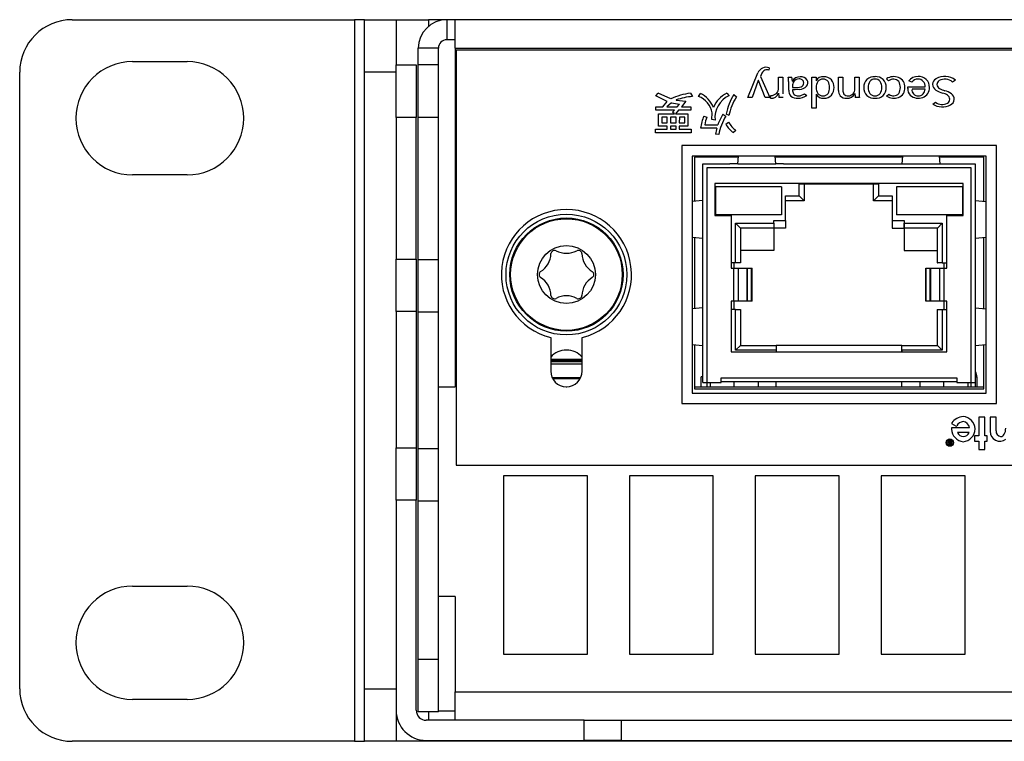
# Model space of a CAD drawing. Extents: x -900 to 900, y -1343 to 1332.
# Drawn here: x -391 to -331, y -184 to -141 of the extents above; entities that cross this region are included whole.
import ezdxf

# ---------------------------------------------------------------- set-up
doc = ezdxf.new("R2010")
doc.units = 0
doc.header["$LTSCALE"] = 50.8
doc.layers.add('DATA', color=7, linetype='CONTINUOUS')

msp = doc.modelspace()

# ---------------------------------------------------------------- linework, layer by layer
at = {"layer": 'DATA', "color": 7, "linetype": 'CONTINUOUS'}
for p, q in [((-387.871, -140.656), (-370.777, -140.656)), ((-370.777, -140.656), (-370.777, -184.344)), ((-370.167, -140.656), (-370.777, -140.656)), ((-370.167, -140.656), (-368.262, -140.656)), ((-370.167, -143.831), (-370.167, -140.656)), ((-368.262, -140.656), (-368.262, -143.399)), ((-368.262, -140.656), (-366.306, -140.656)), ((-365.189, -140.656), (-366.306, -140.656)), ((-366.306, -140.656), (-366.306, -141.066)), ((-365.189, -140.656), (-365.189, -141.875)), ((-364.681, -140.656), (-365.189, -140.656)), ((-364.681, -142.383), (-364.681, -140.656)), ((64.681, -140.656), (-364.681, -140.656)), ((-365.697, -142.383), (-366.916, -142.383)), ((-366.916, -143.399), (-366.916, -142.383)), ((-365.697, -143.399), (-365.697, -142.383)), ((-364.681, -141.875), (-365.189, -141.875)), ((-364.681, -142.383), (-364.681, -162.881)), ((-364.681, -142.383), (64.681, -142.383)), ((-364.63, -142.51), (-364.63, -167.631)), ((-284.349, -142.51), (-364.63, -142.51)), ((-384.213, -143.196), (-380.911, -143.196)), ((-368.262, -143.399), (-367.043, -143.399)), ((-368.262, -146.574), (-368.262, -143.399)), ((-367.043, -143.399), (-367.043, -146.574)), ((-365.697, -143.399), (-366.916, -143.399)), ((-366.916, -146.574), (-366.916, -143.399)), ((-365.697, -146.574), (-365.697, -143.399)), ((-345.672, -143.572), (-345.707, -143.715)), ((-391.046, -181.169), (-391.046, -143.831)), ((-368.262, -143.831), (-370.167, -143.831)), ((-370.167, -181.169), (-370.167, -143.831)), ((-346.973, -145.367), (-346.363, -143.883)), ((-346.113, -143.886), (-346.201, -144.098)), ((-346.201, -144.098), (-345.636, -145.367)), ((-345.114, -144.77), (-345.114, -144.145)), ((-345.114, -144.145), (-344.853, -144.145)), ((-344.853, -144.145), (-344.853, -145.146)), ((-344.518, -144.145), (-344.296, -144.145)), ((-343.093, -144.145), (-342.839, -144.145)), ((-343.093, -146.012), (-343.093, -144.145)), ((-342.839, -144.145), (-342.839, -144.365)), ((-341.474, -144.935), (-341.474, -144.145)), ((-341.474, -144.145), (-341.213, -144.145)), ((-341.213, -144.145), (-341.213, -144.935)), ((-340.493, -144.851), (-340.493, -144.145)), ((-340.493, -144.145), (-340.232, -144.145)), ((-340.232, -144.145), (-340.232, -145.061)), ((-338.454, -144.357), (-338.57, -144.231)), ((-346.338, -144.333), (-346.712, -145.367)), ((-346.331, -144.333), (-346.338, -144.333)), ((-345.912, -145.367), (-346.331, -144.333)), ((-344.497, -144.915), (-344.497, -144.407)), ((-344.282, -144.321), (-344.282, -144.375)), ((-344.282, -144.375), (-344.275, -144.375)), ((-344.264, -144.683), (-344.264, -144.767)), ((-344.264, -144.767), (-344.105, -144.767)), ((-342.839, -144.365), (-342.832, -144.365)), ((-337.286, -144.812), (-337.286, -144.723)), ((-337.286, -144.723), (-336.238, -144.723)), ((-337.036, -144.439), (-337.23, -144.367)), ((-334.4, -144.31), (-334.57, -144.431)), ((-352.544, -145.267), (-352.406, -145.1)), ((-351.842, -145.613), (-352.544, -145.267)), ((-351.63, -145.453), (-352.406, -145.1)), ((-350.445, -145.114), (-350.311, -145.311)), ((-349.958, -145.306), (-349.838, -145.12)), ((-348.243, -145.109), (-348.109, -145.263)), ((-347.813, -145.193), (-347.654, -145.332)), ((-346.712, -145.367), (-346.973, -145.367)), ((-345.636, -145.367), (-345.912, -145.367)), ((-345.587, -145.404), (-345.58, -145.236)), ((-345.107, -145.103), (-345.114, -145.103)), ((-344.839, -145.37), (-345.09, -145.37)), ((-344.105, -144.896), (-344.257, -144.896)), ((-344.257, -144.896), (-344.257, -144.96)), ((-343.848, -144.879), (-344.105, -144.896)), ((-343.544, -145.138), (-343.407, -145.239)), ((-342.832, -145.162), (-342.832, -146.012)), ((-342.825, -145.162), (-342.832, -145.162)), ((-340.482, -145.13), (-340.493, -145.13)), ((-340.218, -145.37), (-340.468, -145.37)), ((-338.567, -145.293), (-338.429, -145.175)), ((-336.242, -144.859), (-337.029, -144.859)), ((-352.54, -145.936), (-352.106, -145.936)), ((-352.54, -146.13), (-352.54, -145.936)), ((-352.106, -145.936), (-351.842, -145.613)), ((-351.598, -145.685), (-351.874, -145.936)), ((-351.874, -145.936), (-351.249, -145.936)), ((-351.598, -145.685), (-351.108, -145.766)), ((-351.316, -145.515), (-351.316, -145.521)), ((-351.316, -145.521), (-350.713, -145.597)), ((-351.249, -145.936), (-351.108, -145.766)), ((-350.713, -145.597), (-350.988, -145.936)), ((-350.988, -145.936), (-350.42, -145.936)), ((-350.42, -145.936), (-350.42, -146.13)), ((-342.832, -146.012), (-343.093, -146.012)), ((-335.78, -145.767), (-335.61, -145.646)), ((-367.043, -146.574), (-368.262, -146.574)), ((-368.262, -146.574), (-368.262, -155.147)), ((-367.043, -155.147), (-367.043, -146.574)), ((-365.697, -146.574), (-366.916, -146.574)), ((-366.916, -155.197), (-366.916, -146.574)), ((-365.697, -155.197), (-365.697, -146.574)), ((-351.411, -146.13), (-352.54, -146.13)), ((-352.374, -147.11), (-352.374, -146.348)), ((-352.374, -146.348), (-351.415, -146.348)), ((-351.845, -146.555), (-352.177, -146.555)), ((-352.177, -146.555), (-352.177, -146.906)), ((-351.845, -146.906), (-351.845, -146.555)), ((-351.648, -146.555), (-351.648, -146.906)), ((-351.316, -146.555), (-351.648, -146.555)), ((-351.521, -146.259), (-351.411, -146.13)), ((-351.415, -146.348), (-351.521, -146.259)), ((-351.161, -146.13), (-351.348, -146.35)), ((-351.348, -146.35), (-350.596, -146.35)), ((-351.316, -146.906), (-351.316, -146.555)), ((-350.42, -146.13), (-351.161, -146.13)), ((-351.115, -146.555), (-351.119, -146.906)), ((-350.787, -146.555), (-351.115, -146.555)), ((-350.787, -146.906), (-350.787, -146.555)), ((-350.596, -146.35), (-350.596, -147.11)), ((-349.633, -146.488), (-349.446, -146.565)), ((-349.143, -146.689), (-349.118, -146.289)), ((-348.476, -146.385), (-348.296, -146.499)), ((-348.109, -146.463), (-348.282, -146.367)), ((-351.845, -147.104), (-352.374, -147.11)), ((-352.177, -146.906), (-351.845, -146.906)), ((-351.845, -147.293), (-351.845, -147.104)), ((-351.648, -146.906), (-351.316, -146.906)), ((-351.316, -147.112), (-351.648, -147.112)), ((-351.648, -147.112), (-351.648, -147.293)), ((-351.316, -147.293), (-351.316, -147.112)), ((-351.119, -146.906), (-350.787, -146.906)), ((-350.596, -147.11), (-351.119, -147.104)), ((-351.119, -147.104), (-351.119, -147.293)), ((-349.58, -147.016), (-348.79, -147.016)), ((-348.953, -146.737), (-349.143, -146.689)), ((-348.3, -146.991), (-348.138, -146.856)), ((-352.561, -147.293), (-351.845, -147.293)), ((-352.561, -147.498), (-352.561, -147.293)), ((-350.395, -147.498), (-352.561, -147.498)), ((-351.648, -147.293), (-351.316, -147.293)), ((-351.119, -147.293), (-350.395, -147.293)), ((-350.395, -147.293), (-350.395, -147.498)), ((-348.85, -147.223), (-349.824, -147.223)), ((-348.723, -147.614), (-348.921, -147.581)), ((-347.693, -147.366), (-347.841, -147.493)), ((-331.915, -148.276), (-350.965, -148.276)), ((-350.965, -148.276), (-350.965, -163.897)), ((-331.915, -163.897), (-331.915, -148.276)), ((-350.33, -148.911), (-350.33, -163.262)), ((-332.55, -148.911), (-350.33, -148.911)), ((-347.539, -148.987), (-350.19, -148.987)), ((-350.19, -148.987), (-350.19, -151.653)), ((-347.577, -149.381), (-347.532, -148.911)), ((-345.277, -149.381), (-345.323, -148.911)), ((-337.589, -148.987), (-345.316, -148.987)), ((-337.627, -149.381), (-337.582, -148.911)), ((-335.327, -149.381), (-335.373, -148.911)), ((-332.69, -148.987), (-335.366, -148.987)), ((-332.69, -151.652), (-332.69, -148.987)), ((-332.55, -163.262), (-332.55, -148.911)), ((-349.702, -149.381), (-349.703, -149.381)), ((-349.702, -162.631), (-349.702, -149.381)), ((-349.702, -149.381), (-348.052, -149.381)), ((-347.593, -149.381), (-348.052, -149.381)), ((-347.58, -149.381), (-347.593, -149.381)), ((-347.58, -149.381), (-345.274, -149.381)), ((-345.264, -149.381), (-345.274, -149.381)), ((-344.802, -149.381), (-345.264, -149.381)), ((-344.802, -149.381), (-338.102, -149.381)), ((-338.102, -149.381), (-337.643, -149.381)), ((-337.643, -149.381), (-337.63, -149.381)), ((-337.63, -149.381), (-335.324, -149.381)), ((-335.324, -149.381), (-335.314, -149.381)), ((-335.314, -149.381), (-334.852, -149.381)), ((-334.852, -149.381), (-333.202, -149.381)), ((-333.202, -149.381), (-333.202, -162.881)), ((-380.911, -150.054), (-384.213, -150.054)), ((-347.817, -149.631), (-349.452, -149.631)), ((-349.452, -149.631), (-349.452, -162.881)), ((-345.037, -149.631), (-347.817, -149.631)), ((-337.867, -149.631), (-345.037, -149.631)), ((-335.087, -149.631), (-337.867, -149.631)), ((-333.452, -149.631), (-335.087, -149.631)), ((-333.452, -162.881), (-333.452, -149.631)), ((-333.942, -150.581), (-348.962, -150.581)), ((-348.962, -150.581), (-348.962, -152.501)), ((-344.932, -150.781), (-348.932, -150.781)), ((-348.932, -150.781), (-348.932, -152.461)), ((-344.932, -150.781), (-344.932, -152.461)), ((-343.852, -150.591), (-339.052, -150.591)), ((-343.852, -151.321), (-343.852, -150.591)), ((-343.552, -150.591), (-343.552, -151.621)), ((-339.352, -151.621), (-339.352, -150.591)), ((-339.052, -150.591), (-339.052, -151.321)), ((-333.972, -150.781), (-337.972, -150.781)), ((-337.972, -150.781), (-337.972, -152.461)), ((-333.972, -150.781), (-333.972, -152.461)), ((-333.942, -152.501), (-333.942, -150.581)), ((-333.942, -152.501), (-333.942, -150.581)), ((-344.682, -151.321), (-343.852, -151.321)), ((-344.682, -152.811), (-344.682, -151.321)), ((-343.552, -151.621), (-343.852, -151.321)), ((-339.052, -151.321), (-339.352, -151.621)), ((-339.052, -151.321), (-338.222, -151.321)), ((-338.222, -151.321), (-338.222, -152.811)), ((-338.222, -151.321), (-338.222, -151.621)), ((-349.702, -151.606), (-350.33, -151.667)), ((-343.552, -151.621), (-344.682, -151.621)), ((-339.353, -151.621), (-339.352, -151.621)), ((-338.222, -151.621), (-339.352, -151.621)), ((-333.202, -151.606), (-332.55, -151.664)), ((-348.962, -152.501), (-347.987, -152.501)), ((-344.932, -152.461), (-348.932, -152.461)), ((-347.987, -152.501), (-347.987, -155.706)), ((-333.972, -152.461), (-337.972, -152.461)), ((-334.917, -155.706), (-334.917, -152.501)), ((-334.917, -152.501), (-333.942, -152.501)), ((-334.917, -155.371), (-334.917, -152.501)), ((-334.917, -152.501), (-334.917, -152.501)), ((-347.707, -152.971), (-345.402, -152.971)), ((-347.707, -155.371), (-347.707, -152.971)), ((-347.407, -153.271), (-347.707, -152.971)), ((-345.402, -152.811), (-344.682, -152.811)), ((-345.402, -152.971), (-345.402, -152.811)), ((-345.402, -152.971), (-345.402, -153.271)), ((-344.683, -152.811), (-344.683, -153.271)), ((-338.223, -152.811), (-338.223, -153.271)), ((-338.223, -152.811), (-338.222, -152.811)), ((-338.222, -152.811), (-337.502, -152.811)), ((-337.503, -152.811), (-337.503, -153.271)), ((-337.502, -152.811), (-337.502, -152.971)), ((-337.502, -152.971), (-335.197, -152.971)), ((-337.502, -153.271), (-337.502, -152.971)), ((-335.197, -152.971), (-335.497, -153.271)), ((-335.197, -152.971), (-335.197, -155.371)), ((-345.402, -153.271), (-347.407, -153.271)), ((-347.407, -153.271), (-347.407, -155.371)), ((-345.403, -153.271), (-345.403, -154.621)), ((-344.683, -153.271), (-345.402, -153.271)), ((-338.223, -153.271), (-338.223, -153.271)), ((-338.223, -153.271), (-337.503, -153.271)), ((-337.503, -153.271), (-337.502, -153.271)), ((-337.503, -153.271), (-337.503, -154.621)), ((-335.497, -153.271), (-337.502, -153.271)), ((-335.498, -153.271), (-335.498, -154.621)), ((-335.497, -155.371), (-335.497, -153.271)), ((-349.702, -153.906), (-350.33, -153.845)), ((-350.19, -153.859), (-350.19, -158.153)), ((-332.55, -153.848), (-333.202, -153.906)), ((-332.69, -158.152), (-332.69, -153.86)), ((-345.403, -154.621), (-347.407, -154.621)), ((-337.503, -154.621), (-335.498, -154.621)), ((-337.503, -154.621), (-337.503, -154.621)), ((-368.262, -158.322), (-368.262, -155.147)), ((-368.262, -155.147), (-367.043, -155.147)), ((-367.043, -155.147), (-367.043, -158.322)), ((-365.697, -155.197), (-366.916, -155.197)), ((-366.916, -158.372), (-366.916, -155.197)), ((-365.697, -158.372), (-365.697, -155.197)), ((-347.707, -155.371), (-347.987, -155.371)), ((-347.822, -155.371), (-347.822, -155.706)), ((-347.407, -155.371), (-347.707, -155.371)), ((-335.498, -155.371), (-335.497, -155.371)), ((-335.197, -155.371), (-335.497, -155.371)), ((-335.197, -155.371), (-334.917, -155.371)), ((-335.082, -155.706), (-335.082, -155.371)), ((-334.917, -155.706), (-334.917, -155.371)), ((-347.987, -155.706), (-347.808, -155.706)), ((-347.808, -157.706), (-347.808, -155.706)), ((-347.808, -155.706), (-347.562, -155.706)), ((-347.562, -155.706), (-347.562, -157.706)), ((-347.562, -155.706), (-347.015, -155.706)), ((-347.015, -157.706), (-347.015, -155.706)), ((-347.015, -155.706), (-346.983, -155.706)), ((-346.983, -157.706), (-346.983, -155.706)), ((-346.983, -155.706), (-346.739, -155.706)), ((-346.739, -157.706), (-346.739, -155.706)), ((-346.739, -155.706), (-346.703, -155.706)), ((-346.703, -157.706), (-346.703, -155.706)), ((-336.203, -157.706), (-336.203, -155.706)), ((-336.203, -155.706), (-336.166, -155.706)), ((-336.203, -157.706), (-336.203, -155.706)), ((-336.203, -155.706), (-336.203, -155.706)), ((-336.166, -157.706), (-336.166, -155.706)), ((-336.166, -155.706), (-335.922, -155.706)), ((-335.922, -157.706), (-335.922, -155.706)), ((-335.922, -155.706), (-335.891, -155.706)), ((-335.891, -157.706), (-335.891, -155.706)), ((-335.891, -155.706), (-335.342, -155.706)), ((-335.342, -157.706), (-335.342, -155.706)), ((-335.342, -155.706), (-335.097, -155.706)), ((-335.097, -155.706), (-335.097, -157.706)), ((-335.097, -155.706), (-334.917, -155.706)), ((-347.808, -157.706), (-347.987, -157.706)), ((-347.987, -157.706), (-347.987, -160.756)), ((-347.822, -157.706), (-347.822, -158.201)), ((-347.562, -157.706), (-347.808, -157.706)), ((-347.015, -157.706), (-347.562, -157.706)), ((-346.983, -157.706), (-347.015, -157.706)), ((-346.739, -157.706), (-346.983, -157.706)), ((-346.703, -157.706), (-346.739, -157.706)), ((-336.166, -157.706), (-336.203, -157.706)), ((-336.203, -157.706), (-336.203, -157.706)), ((-335.922, -157.706), (-336.166, -157.706)), ((-335.891, -157.706), (-335.922, -157.706)), ((-335.342, -157.706), (-335.891, -157.706)), ((-335.097, -157.706), (-335.342, -157.706)), ((-334.917, -157.706), (-335.097, -157.706)), ((-335.082, -158.201), (-335.082, -157.706)), ((-334.917, -160.756), (-334.917, -157.706)), ((-334.917, -158.201), (-334.917, -157.706)), ((-367.043, -158.322), (-368.262, -158.322)), ((-368.262, -158.322), (-368.262, -166.577)), ((-367.043, -158.322), (-367.043, -166.577)), ((-365.697, -158.372), (-366.916, -158.372)), ((-366.916, -166.627), (-366.916, -158.372)), ((-365.697, -166.627), (-365.697, -158.372)), ((-349.702, -158.106), (-350.33, -158.167)), ((-347.707, -158.201), (-347.987, -158.201)), ((-347.707, -160.671), (-347.707, -158.201)), ((-347.707, -158.201), (-347.407, -158.201)), ((-347.407, -158.201), (-347.407, -160.371)), ((-335.498, -158.201), (-335.497, -158.201)), ((-335.497, -160.371), (-335.497, -158.201)), ((-335.497, -158.201), (-335.197, -158.201)), ((-335.197, -158.201), (-334.917, -158.201)), ((-335.197, -158.201), (-335.197, -160.671)), ((-334.917, -160.756), (-334.917, -158.201)), ((-333.202, -158.106), (-332.55, -158.164)), ((-358.902, -159.907), (-358.902, -161.929)), ((-356.997, -161.929), (-356.997, -159.907)), ((-349.702, -160.406), (-350.33, -160.345)), ((-350.19, -160.359), (-350.19, -163.008)), ((-347.987, -160.756), (-334.917, -160.756)), ((-347.707, -160.671), (-347.407, -160.371)), ((-345.252, -160.671), (-347.707, -160.671)), ((-347.407, -160.371), (-345.252, -160.371)), ((-345.252, -160.371), (-345.252, -160.671)), ((-337.653, -160.371), (-345.252, -160.371)), ((-345.252, -160.671), (-345.252, -160.756)), ((-337.653, -160.756), (-337.653, -160.371)), ((-337.653, -160.371), (-337.652, -160.371)), ((-337.652, -160.671), (-337.652, -160.371)), ((-337.652, -160.371), (-335.497, -160.371)), ((-335.197, -160.671), (-337.652, -160.671)), ((-337.652, -160.671), (-337.652, -160.756)), ((-335.197, -160.671), (-335.497, -160.371)), ((-332.55, -160.348), (-333.202, -160.406)), ((-332.69, -163.008), (-332.69, -160.36)), ((-356.997, -161.231), (-358.902, -161.231)), ((-358.902, -161.296), (-356.997, -161.296)), ((-358.902, -161.346), (-356.997, -161.346)), ((-358.902, -161.496), (-356.997, -161.496)), ((-349.703, -161.958), (-349.703, -161.934)), ((-349.703, -162.034), (-349.703, -161.958)), ((-349.703, -162.147), (-349.703, -162.034)), ((-357.094, -162.346), (-358.806, -162.346)), ((-357.12, -162.396), (-358.78, -162.396)), ((-349.703, -162.281), (-349.803, -162.281)), ((-349.803, -162.881), (-349.803, -162.281)), ((-349.703, -162.281), (-349.703, -162.147)), ((-349.702, -162.631), (-348.577, -162.631)), ((-349.253, -162.631), (-349.253, -162.881)), ((-349.253, -162.631), (-349.253, -162.881)), ((-348.577, -162.631), (-348.577, -162.331)), ((-348.577, -162.331), (-334.327, -162.331)), ((-334.327, -162.581), (-348.577, -162.581)), ((-347.803, -162.881), (-347.803, -162.581)), ((-346.353, -162.581), (-346.353, -162.881)), ((-345.253, -162.881), (-345.253, -162.581)), ((-345.253, -162.881), (-345.253, -162.581)), ((-337.653, -162.881), (-337.653, -162.581)), ((-336.553, -162.581), (-336.553, -162.881)), ((-336.553, -162.581), (-336.553, -162.881)), ((-335.103, -162.881), (-335.103, -162.581)), ((-334.327, -162.331), (-334.327, -162.631)), ((-334.327, -162.331), (-334.327, -162.38)), ((-334.327, -162.38), (-334.327, -162.427)), ((-334.327, -162.427), (-334.327, -162.47)), ((-334.327, -162.47), (-334.327, -162.508)), ((-334.327, -162.508), (-334.327, -162.539)), ((-334.327, -162.539), (-334.327, -162.562)), ((-334.327, -162.562), (-334.327, -162.576)), ((-334.327, -162.576), (-334.327, -162.581)), ((-334.327, -162.581), (-334.327, -162.581)), ((-334.327, -162.581), (-334.327, -162.631)), ((-334.327, -162.631), (-333.202, -162.631)), ((-334.327, -162.631), (-334.327, -162.631)), ((-333.653, -162.631), (-333.653, -162.881)), ((-333.203, -162.281), (-333.103, -162.281)), ((-333.103, -162.281), (-333.103, -162.881)), ((-365.697, -162.881), (-364.681, -162.881)), ((-357.965, -162.881), (-357.934, -162.881)), ((-350.33, -163.262), (-332.55, -163.262)), ((-350.19, -162.881), (-345.253, -162.881)), ((-350.19, -163.008), (-332.69, -163.008)), ((-345.253, -162.881), (-337.653, -162.881)), ((-345.253, -162.881), (-345.253, -162.881)), ((-337.653, -162.881), (-332.69, -162.881)), ((-350.965, -163.897), (-331.915, -163.897)), ((-368.262, -164.222), (-368.248, -164.246)), ((-334.63, -165.072), (-334.647, -165.106)), ((-332.979, -164.726), (-332.979, -165.842)), ((-332.622, -164.726), (-332.979, -164.726)), ((-332.622, -165.842), (-332.622, -164.726)), ((-332.291, -164.727), (-332.291, -165.576)), ((-331.938, -164.727), (-332.291, -164.727)), ((-331.938, -165.544), (-331.938, -164.727)), ((-334.647, -165.106), (-334.348, -165.269)), ((-333.557, -165.362), (-334.633, -165.362)), ((-334.633, -165.362), (-334.633, -165.442)), ((-334.348, -165.269), (-334.326, -165.236)), ((-334.27, -165.638), (-333.578, -165.638)), ((-334.789, -166.242), (-334.848, -166.153)), ((-334.848, -166.153), (-334.792, -166.153)), ((-334.792, -166.153), (-334.739, -166.242)), ((-334.7, -166.282), (-334.764, -166.282)), ((-334.739, -166.242), (-334.7, -166.242)), ((-334.7, -166.242), (-334.7, -166.153)), ((-334.7, -166.153), (-334.651, -166.153)), ((-334.7, -166.336), (-334.7, -166.282)), ((-334.651, -166.153), (-334.651, -166.377)), ((-332.979, -165.842), (-333.243, -165.842)), ((-333.243, -165.842), (-333.243, -166.164)), ((-333.243, -166.164), (-332.979, -166.164)), ((-332.979, -166.164), (-332.979, -166.684)), ((-332.474, -165.842), (-332.622, -165.842)), ((-332.622, -166.164), (-332.474, -166.164)), ((-332.622, -166.684), (-332.622, -166.164)), ((-332.474, -166.164), (-332.474, -165.842)), ((-368.262, -166.577), (-367.043, -166.577)), ((-368.262, -169.752), (-368.262, -166.577)), ((-367.043, -166.577), (-367.043, -169.752)), ((-365.697, -166.627), (-366.916, -166.627)), ((-366.916, -169.802), (-366.916, -166.627)), ((-365.697, -169.802), (-365.697, -166.627)), ((-334.651, -166.377), (-334.764, -166.377)), ((-334.753, -166.336), (-334.7, -166.336)), ((-332.979, -166.684), (-332.622, -166.684)), ((-364.63, -167.631), (-125.765, -167.631)), ((-361.76, -168.266), (-361.76, -179.061)), ((-356.68, -168.266), (-361.76, -168.266)), ((-356.68, -179.061), (-356.68, -168.266)), ((-354.14, -168.266), (-354.14, -179.061)), ((-349.06, -168.266), (-354.14, -168.266)), ((-349.06, -179.061), (-349.06, -168.266)), ((-341.44, -168.266), (-346.52, -168.266)), ((-346.52, -168.266), (-346.52, -179.061)), ((-341.44, -179.061), (-341.44, -168.266)), ((-333.82, -168.266), (-338.9, -168.266)), ((-338.9, -168.266), (-338.9, -179.061)), ((-333.82, -179.061), (-333.82, -168.266)), ((-367.043, -169.752), (-368.262, -169.752)), ((-368.262, -169.752), (-368.262, -182.464)), ((-367.043, -182.464), (-367.043, -169.752)), ((-365.697, -169.802), (-366.916, -169.802)), ((-366.916, -179.391), (-366.916, -169.802)), ((-365.697, -179.391), (-365.697, -169.802)), ((-384.213, -174.946), (-380.911, -174.946)), ((-364.681, -175.581), (-365.697, -175.581)), ((-364.681, -175.581), (-364.681, -181.347)), ((-365.697, -179.391), (-366.916, -179.391)), ((-366.916, -182.566), (-366.916, -179.391)), ((-365.697, -182.566), (-365.697, -179.391)), ((-361.76, -179.061), (-356.68, -179.061)), ((-354.14, -179.061), (-349.06, -179.061)), ((-346.52, -179.061), (-341.44, -179.061)), ((-338.9, -179.061), (-333.82, -179.061)), ((-370.167, -184.344), (-370.167, -181.169)), ((-370.167, -181.169), (-368.262, -181.169)), ((-364.681, -181.347), (64.681, -181.347)), ((-364.681, -183.074), (-364.681, -181.347)), ((-380.911, -181.804), (-384.213, -181.804)), ((-368.262, -182.464), (-368.262, -184.344)), ((-365.697, -182.566), (-366.916, -182.566)), ((-366.306, -182.566), (-366.306, -183.074)), ((-364.681, -182.515), (-365.697, -182.515)), ((-356.877, -183.074), (-366.433, -183.074)), ((-356.877, -184.293), (-356.877, -183.074)), ((-356.877, -183.074), (-354.632, -183.074)), ((-354.632, -183.074), (-354.632, -184.293)), ((-354.632, -183.074), (-325.961, -183.074)), ((-370.777, -184.344), (-387.871, -184.344)), ((-370.777, -184.344), (-370.167, -184.344)), ((-368.262, -184.344), (-370.167, -184.344)), ((-366.306, -184.344), (-368.262, -184.344)), ((-366.433, -184.293), (-356.877, -184.293)), ((-366.306, -184.293), (-366.306, -184.344)), ((-70.168, -184.344), (-366.306, -184.344)), ((-354.632, -184.293), (-356.877, -184.293)), ((-354.632, -184.293), (-325.961, -184.293))]:
    msp.add_line(p, q, dxfattribs=at)
for centre, radius in [((-357.95, -156.086), 3.658), ((-357.95, -156.086), 3.429), ((-357.95, -156.086), 3.378), ((-357.95, -156.086), 1.75), ((-334.743, -166.263), 0.222), ((-334.744, -166.263), 0.175)]:
    msp.add_circle(centre, radius, dxfattribs=at)
for centre, radius, start, end in [((-387.871, -143.831), 3.175, 90, 180), ((-365.189, -142.383), 1.727, 90, 180), ((-365.189, -142.383), 0.508, 90, 180), ((-384.213, -146.625), 3.429, 90, 270), ((-380.911, -146.625), 3.429, 270, 90), ((-345.858, -144.082), 0.543, 69.98653, 158.50787), ((-345.827, -143.997), 0.307, 66.91353, 158.63535), ((-346.632, -144.448), 2.135, 1.10115, 8.1508), ((-346.52, -144.412), 2.24, 2.31061, 6.83742), ((-343.819, -144.64), 0.527, 88.12529, 149.81081), ((-343.782, -144.624), 0.512, 38.0264, 92.26112), ((-342.424, -144.549), 0.447, 82.51472, 155.71897), ((-342.34, -144.698), 0.593, 43.23173, 92.54368), ((-339.329, -144.724), 0.621, 84.41947, 182.87948), ((-339.216, -144.729), 0.626, 357.60519, 94.79819), ((-338.127, -144.946), 0.841, 70.5349, 121.77678), ((-338.055, -144.707), 0.591, 355.06783, 69.42101), ((-336.721, -144.726), 0.623, 84.903, 144.84456), ((-336.593, -144.718), 0.617, 356.60344, 96.68687), ((-335.396, -144.579), 0.391, 117.7657, 239.27462), ((-335.049, -145.163), 1.071, 52.75515, 119.68381), ((-345.533, -144.817), 0.422, 263.67041, 6.46033), ((-343.724, -144.685), 0.541, 147.49555, 179.82707), ((-343.885, -144.612), 0.366, 87.47916, 143.57958), ((-344.07, -143.782), 0.985, 267.95826, 289.02582), ((-343.838, -144.499), 0.255, 2.41513, 97.03554), ((-343.886, -144.196), 0.685, 273.21013, 314.02589), ((-343.818, -144.49), 0.235, 287.08628, 0.31141), ((-343.681, -144.475), 0.345, 321.74595, 28.68134), ((-342.146, -144.759), 0.693, 148.46529, 211.53471), ((-342.424, -144.652), 0.403, 39.23382, 140.76618), ((-342.754, -144.759), 0.737, 330.54442, 29.45558), ((-342.525, -144.762), 0.776, 323.12561, 37.30683), ((-339.329, -144.791), 0.622, 176.70194, 275.56868), ((-339.071, -144.733), 0.611, 146.8656, 182.39613), ((-339.095, -144.789), 0.587, 176.97827, 214.46995), ((-339.293, -144.614), 0.361, 86.21577, 143.47641), ((-339.248, -144.613), 0.36, 36.49172, 93.32216), ((-339.207, -144.796), 0.616, 264.20625, 3.82088), ((-339.504, -144.748), 0.648, 359.12615, 32.65206), ((-339.512, -144.77), 0.656, 327.54814, 1.00799), ((-338.168, -144.72), 0.461, 44.00557, 128.22733), ((-338.05, -144.811), 0.586, 289.87701, 5.23984), ((-338.423, -144.76), 0.688, 328.3645, 31.6355), ((-336.696, -144.849), 0.591, 176.3716, 220.58799), ((-336.7, -144.649), 0.396, 86.00628, 148.00982), ((-336.656, -144.674), 0.421, 353.33463, 92.19021), ((-336.582, -144.791), 0.606, 289.88786, 3.44024), ((-335.246, -144.576), 0.273, 122.28557, 241.99849), ((-335.046, -145.01), 0.749, 50.5378, 117.46184), ((-334.69, -143.686), 1.321, 238.79445, 254.50558), ((-350.061, -148.696), 3.603, 96.10883, 115.8132), ((-350.083, -149.014), 3.71, 93.51801, 109.41465), ((-350.445, -146.571), 1.356, 11.99483, 68.9555), ((-350.577, -146.61), 1.663, 22.88066, 63.63587), ((-347.504, -146.604), 1.668, 116.30403, 157.40362), ((-347.507, -146.586), 1.453, 114.48343, 185.99855), ((-345.078, -146.967), 3.26, 147.03408, 169.39528), ((-344.982, -147.064), 3.185, 147.05138, 169.12433), ((-345.524, -144.982), 0.427, 261.46916, 343.54598), ((-342.008, -145.032), 3.1, 181.31601, 186.25551), ((-343.887, -144.911), 0.61, 180.4313, 217.65441), ((-343.942, -144.618), 0.791, 237.2202, 270.65695), ((-343.9, -144.956), 0.357, 180.65896, 222.02991), ((-343.89, -144.722), 0.546, 239.77813, 268.16685), ((-343.913, -144.574), 0.835, 268.65328, 307.28198), ((-343.905, -144.706), 0.562, 269.7176, 309.90912), ((-342.411, -144.944), 0.468, 207.817, 275.94791), ((-342.424, -144.863), 0.405, 219.56204, 320.43796), ((-342.33, -144.821), 0.589, 266.84754, 316.3899), ((-340.958, -144.967), 0.517, 176.4607, 214.17135), ((-341.042, -144.957), 0.456, 221.22891, 276.99797), ((-340.879, -144.972), 0.336, 173.6793, 213.22799), ((-340.888, -144.877), 0.389, 225.79989, 317.23098), ((-340.945, -144.907), 0.504, 265.24208, 333.68979), ((-340.926, -144.854), 0.433, 318.35001, 0.3752), ((-338.633, -145.141), 1.85, 179.65347, 187.09047), ((-333.366, -144.902), 6.867, 181.32832, 183.90661), ((-339.287, -144.904), 0.365, 216.61146, 272.78472), ((-339.251, -144.904), 0.365, 267.21753, 323.38416), ((-338.133, -144.541), 0.869, 240.02051, 288.94438), ((-338.161, -144.829), 0.437, 232.21941, 318.03908), ((-336.649, -144.619), 0.79, 231.06642, 290.17423), ((-336.677, -144.913), 0.356, 171.20345, 274.09126), ((-336.648, -144.862), 0.406, 269.60733, 0.47541), ((-334.758, -143.58), 1.577, 237.88936, 254.34904), ((-335.504, -146.257), 1.203, 58.53696, 74.52842), ((-335.388, -146.257), 1.342, 56.48865, 75.06356), ((-335.019, -145.464), 0.273, 298.83188, 58.59856), ((-334.873, -145.462), 0.395, 296.48757, 55.1774), ((-335.196, -144.838), 1.098, 237.87649, 297.05413), ((-335.206, -145.129), 0.657, 231.98355, 299.03531), ((-347.156, -147.523), 2.685, 157.33761, 173.58256), ((-347.216, -147.474), 2.408, 157.82829, 169.02722), ((-345.838, -148.091), 3.142, 147.11017, 159.99119), ((-345.775, -148.103), 2.988, 147.52719, 170.57062), ((-347.022, -146.283), 1.461, 208.98795, 235.88186), ((-346.648, -146.006), 1.715, 209.71756, 232.46158), ((-341.133, -148.928), 7.903, 167.53917, 170.18777), ((-357.95, -156.086), 3.937, 284.0008, 255.9992), ((-360.202, -154.786), 1.314, 301.50772, 358.49167), ((-358.665, -154.847), 0.224, 66.69976, 173.30055), ((-357.95, -153.486), 1.314, 241.50856, 298.49144), ((-357.234, -154.847), 0.224, 6.70818, 113.29151), ((-355.689, -154.781), 1.323, 181.72902, 238.27041), ((-359.382, -156.086), 0.224, 126.52807, 233.47193), ((-356.519, -156.086), 0.224, 306.70084, 53.29916), ((-360.202, -157.387), 1.314, 1.50844, 58.49213), ((-355.698, -157.387), 1.314, 121.51001, 178.4906), ((-358.665, -157.326), 0.224, 186.70309, 293.29685), ((-357.95, -158.687), 1.314, 61.51085, 118.48915), ((-357.234, -157.326), 0.224, 246.70635, 353.29371), ((-357.95, -161.928), 1.27, 41.40962, 138.59038), ((-357.95, -161.929), 0.953, 180, 0), ((-333.842, -162.29), 0.738, 0.68079, 27.32948), ((-333.844, -165.65), 0.975, 95.53013, 143.65049), ((-333.888, -165.5), 0.512, 95.6747, 148.97027), ((-334.025, -165.502), 0.827, 4.73973, 83.98656), ((-333.991, -165.426), 0.439, 8.34788, 83.04952), ((-333.843, -165.419), 0.791, 181.70966, 263.59967), ((-333.924, -165.54), 0.359, 195.87235, 344.12765), ((-334.009, -165.399), 0.809, 275.54683, 357.52357), ((-331.72, -165.608), 0.571, 176.74152, 309.16042), ((-331.622, -165.579), 0.318, 173.75011, 261.94252), ((-332.222, -165.385), 0.863, 334.48281, 359.65568), ((-334.782, -166.316), 0.0741, 95.15175, 174.23046), ((-334.778, -166.31), 0.0277, 128.21606, 220.72974), ((-334.764, -166.363), 0.0808, 89.74423, 112.87175), ((-331.667, -165.644), 0.25, 270.08481, 333.23422), ((-334.8, -166.316), 0.0566, 171.69353, 256.85695), ((-334.77, -166.219), 0.159, 254.62662, 272.38482), ((-334.773, -166.288), 0.0485, 237.10297, 272.60074), ((-334.752, -165.85), 0.486, 267.81148, 269.89022), ((-384.213, -178.375), 3.429, 90, 270), ((-380.911, -178.375), 3.429, 270, 90), ((-387.871, -181.169), 3.175, 180, 270), ((-366.433, -182.464), 1.829, 180, 270), ((-366.433, -182.464), 0.61, 180, 270)]:
    msp.add_arc(centre, radius, start, end, dxfattribs=at)

doc.saveas('drawing.dxf')
